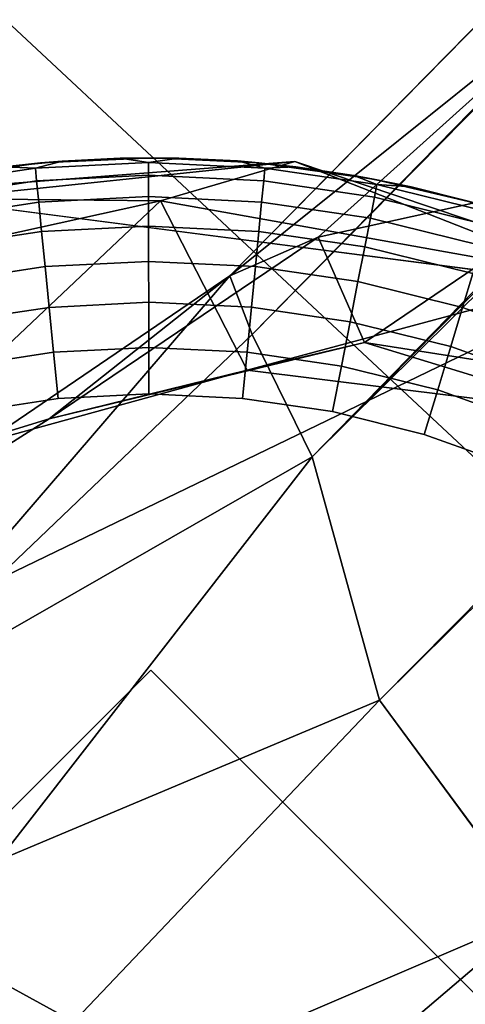
# Model space of a CAD drawing. Units: inches. Extents: x -15.5 to 13.3, y -15 to 15.
# Drawn here: x -9.7 to -9.5, y -9.5 to -9 of the extents above; entities that cross this region are included whole.
import ezdxf

# ---------------------------------------------------------------- set-up
doc = ezdxf.new("R2010")
doc.units = ezdxf.units.IN
doc.header["$MEASUREMENT"] = 0
for name, color, linetype in [('SEAT-FABRIC', 5, 'Continuous'), ('SEAT-GLIDE', 5, 'Continuous'), ('SEAT-LEG', 5, 'Continuous')]:
    doc.layers.add(name, color=color, linetype=linetype)

msp = doc.modelspace()

# ---------------------------------------------------------------- linework, layer by layer
at = {"layer": 'SEAT-FABRIC'}
for points in [[(-9.28899, -7.83974, 21.08763), (-9.31854, -9.08551, 23.19926), (-10.17415, -8.30842, 24.04167)], [(-9.31854, -9.08551, 23.19926), (-11.6106, -10.19394, 29.77667), (-10.17415, -8.30842, 24.04167)], [(-8.5242, -9.68576, 27.73479), (-10.37864, -8.43716, 29.6879), (-8.50104, -10.19055, 28.02437)], [(-10.17052, -9.27346, 29.75908), (-8.50104, -10.19055, 28.02437), (-10.37864, -8.43716, 29.6879)], [(-10.37864, -8.43716, 29.6879), (-8.5242, -9.68576, 27.73479), (-9.33991, -8.75192, 28.21553)], [(-9.31854, -9.08551, 23.19926), (-9.90161, -10.79597, 27.20442), (-11.6106, -10.19394, 29.77667)], [(-8.67468, -10.02808, 23.32992), (-9.90161, -10.79597, 27.20442), (-9.31854, -9.08551, 23.19926)], [(-10.42564, -9.65362, 29.94004), (-9.6496, -10.10302, 29.28464), (-10.17052, -9.27346, 29.75908)], [(-9.6496, -10.10302, 29.28464), (-8.50104, -10.19055, 28.02437), (-10.17052, -9.27346, 29.75908)]]:
    msp.add_3dface(points, dxfattribs=at)
at = {"layer": 'SEAT-GLIDE'}
for points, invisible_edges in [([(-9.95499, -9.1541, 0.19685), (-9.68182, -9.08783, 0.19685), (-9.90024, -9.12917, 0.19685)], 3), ([(-9.90024, -9.12917, 0.19685), (-9.90024, -9.12917, 0.19685), (-9.68182, -9.08783, 0.19685)], 14), ([(-9.79222, -9.09798, 0.19685), (-9.68182, -9.08783, 0.19685), (-9.73839, -9.09042, 0.19685)], 1), ([(-9.72757, -9.08948, 0.11811), (-9.69846, -9.088, 0.11811), (-9.7409, -9.09305, 0.09442)], 2), ([(-9.7409, -9.09305, 0.09442), (-9.7409, -9.09305, 0.09442), (-9.69846, -9.088, 0.11811)], 14), ([(-9.68439, -9.0902, 0.09442), (-9.7409, -9.09305, 0.09442), (-9.69846, -9.088, 0.11811)], 2), ([(-9.69846, -9.088, 0.11811), (-9.69846, -9.088, 0.11811), (-9.7409, -9.09305, 0.09442)], 14), ([(-9.68182, -9.08783, 0.19685), (-9.69846, -9.088, 0.11811), (-9.73839, -9.09042, 0.19685)], 2), ([(-9.73839, -9.09042, 0.19685), (-9.73839, -9.09042, 0.19685), (-9.69846, -9.088, 0.11811)], 14), ([(-9.72757, -9.08948, 0.11811), (-9.73839, -9.09042, 0.19685), (-9.69846, -9.088, 0.11811)], 2), ([(-9.69846, -9.088, 0.11811), (-9.69846, -9.088, 0.11811), (-9.73839, -9.09042, 0.19685)], 14), ([(-9.62613, -9.093, 0.09442), (-9.68439, -9.0902, 0.09442), (-9.66917, -9.08797, 0.11811)], 12), ([(-9.68182, -9.08783, 0.19685), (-9.31239, -9.21874, 0.19685), (-9.62925, -9.0903, 0.19685)], 3), ([(-9.68182, -9.08783, 0.19685), (-9.68182, -9.08783, 0.19685), (-9.2656, -10.09596, 0.19685)], 14), ([(-9.62925, -9.0903, 0.19685), (-9.66917, -9.08797, 0.11811), (-9.68182, -9.08783, 0.19685)], 1), ([(-9.66917, -9.08797, 0.11811), (-9.62925, -9.0903, 0.19685), (-9.63991, -9.08941, 0.11811)], 1), ([(-9.66917, -9.08797, 0.11811), (-9.63991, -9.08941, 0.11811), (-9.62613, -9.093, 0.09442)], 12), ([(-9.7409, -9.09305, 0.09442), (-9.79991, -9.10195, 0.09442), (-9.75658, -9.0924, 0.11811)], 2), ([(-9.79991, -9.10195, 0.09442), (-9.7409, -9.09305, 0.09442), (-9.79864, -9.10819, 0.07346)], 2), ([(-9.74028, -9.09939, 0.07346), (-9.79864, -9.10819, 0.07346), (-9.7409, -9.09305, 0.09442)], 2), ([(-9.7409, -9.09305, 0.09442), (-9.68439, -9.0902, 0.09442), (-9.74028, -9.09939, 0.07346)], 2), ([(-9.68438, -9.09656, 0.07346), (-9.74028, -9.09939, 0.07346), (-9.68439, -9.0902, 0.09442)], 2), ([(-9.68439, -9.0902, 0.09442), (-9.62613, -9.093, 0.09442), (-9.68438, -9.09656, 0.07346)], 2), ([(-9.62674, -9.09933, 0.07346), (-9.68438, -9.09656, 0.07346), (-9.62613, -9.093, 0.09442)], 2), ([(-9.62925, -9.0903, 0.19685), (-9.62925, -9.0903, 0.19685), (-9.31239, -9.21874, 0.19685)], 14), ([(-9.62925, -9.0903, 0.19685), (-9.41352, -9.15299, 0.19685), (-9.5718, -9.09843, 0.19685)], 3), ([(-9.41352, -9.15299, 0.19685), (-9.62925, -9.0903, 0.19685), (-9.35953, -9.18441, 0.19685)], 3), ([(-9.35953, -9.18441, 0.19685), (-9.35953, -9.18441, 0.19685), (-9.62925, -9.0903, 0.19685)], 14), ([(-9.35953, -9.18441, 0.19685), (-9.62925, -9.0903, 0.19685), (-9.31239, -9.21874, 0.19685)], 3), ([(-9.31239, -9.21874, 0.19685), (-9.31239, -9.21874, 0.19685), (-9.62925, -9.0903, 0.19685)], 14), ([(-9.5718, -9.09843, 0.19685), (-9.61075, -9.09229, 0.11811), (-9.62925, -9.0903, 0.19685)], 1), ([(-9.62613, -9.093, 0.09442), (-9.57013, -9.1012, 0.09442), (-9.62674, -9.09933, 0.07346)], 2), ([(-9.57013, -9.1012, 0.09442), (-9.62613, -9.093, 0.09442), (-9.61075, -9.09229, 0.11811)], 12), ([(-9.61075, -9.09229, 0.11811), (-9.5718, -9.09843, 0.19685), (-9.58177, -9.09661, 0.11811)], 1), ([(-9.61075, -9.09229, 0.11811), (-9.58177, -9.09661, 0.11811), (-9.57013, -9.1012, 0.09442)], 12), ([(-9.79864, -9.10819, 0.07346), (-9.74028, -9.09939, 0.07346), (-9.79653, -9.11866, 0.05317)], 2), ([(-9.73923, -9.11003, 0.05317), (-9.79653, -9.11866, 0.05317), (-9.74028, -9.09939, 0.07346)], 2), ([(-9.74028, -9.09939, 0.07346), (-9.68438, -9.09656, 0.07346), (-9.73923, -9.11003, 0.05317)], 2), ([(-9.68437, -9.10726, 0.05317), (-9.73923, -9.11003, 0.05317), (-9.68438, -9.09656, 0.07346)], 2), ([(-9.68438, -9.09656, 0.07346), (-9.62674, -9.09933, 0.07346), (-9.68437, -9.10726, 0.05317)], 2), ([(-9.62778, -9.10997, 0.05317), (-9.68437, -9.10726, 0.05317), (-9.62674, -9.09933, 0.07346)], 2), ([(-9.62674, -9.09933, 0.07346), (-9.57136, -9.10745, 0.07346), (-9.62778, -9.10997, 0.05317)], 2), ([(-9.57136, -9.10745, 0.07346), (-9.62674, -9.09933, 0.07346), (-9.57013, -9.1012, 0.09442)], 2), ([(-9.5718, -9.09843, 0.19685), (-9.5718, -9.09843, 0.19685), (-9.41352, -9.15299, 0.19685)], 14), ([(-9.5718, -9.09843, 0.19685), (-9.41352, -9.15299, 0.19685), (-9.52095, -9.11055, 0.19685)], 3), ([(-9.57013, -9.1012, 0.09442), (-9.51304, -9.11536, 0.09442), (-9.57136, -9.10745, 0.07346)], 2), ([(-9.51304, -9.11536, 0.09442), (-9.57013, -9.1012, 0.09442), (-9.55303, -9.10235, 0.11811)], 12), ([(-9.55303, -9.10235, 0.11811), (-9.52462, -9.10951, 0.11811), (-9.51304, -9.11536, 0.09442)], 12), ([(-9.73923, -9.11003, 0.05317), (-9.68437, -9.10726, 0.05317), (-9.73778, -9.12467, 0.03502)], 2), ([(-9.68434, -9.12197, 0.03502), (-9.73778, -9.12467, 0.03502), (-9.68437, -9.10726, 0.05317)], 2), ([(-9.68437, -9.10726, 0.05317), (-9.62778, -9.10997, 0.05317), (-9.68434, -9.12197, 0.03502)], 2), ([(-9.57341, -9.11794, 0.05317), (-9.62778, -9.10997, 0.05317), (-9.57136, -9.10745, 0.07346)], 2), ([(-9.57136, -9.10745, 0.07346), (-9.51488, -9.12146, 0.07346), (-9.57341, -9.11794, 0.05317)], 2), ([(-9.51488, -9.12146, 0.07346), (-9.57136, -9.10745, 0.07346), (-9.51304, -9.11536, 0.09442)], 2), ([(-9.79653, -9.11866, 0.05317), (-9.73923, -9.11003, 0.05317), (-9.79361, -9.13308, 0.03502)], 2), ([(-9.73778, -9.12467, 0.03502), (-9.79361, -9.13308, 0.03502), (-9.73923, -9.11003, 0.05317)], 2), ([(-9.6292, -9.12462, 0.03502), (-9.68434, -9.12197, 0.03502), (-9.62778, -9.10997, 0.05317)], 2), ([(-9.62778, -9.10997, 0.05317), (-9.57341, -9.11794, 0.05317), (-9.6292, -9.12462, 0.03502)], 2), ([(-9.57624, -9.13238, 0.03502), (-9.6292, -9.12462, 0.03502), (-9.57341, -9.11794, 0.05317)], 2), ([(-9.57341, -9.11794, 0.05317), (-9.51798, -9.13169, 0.05317), (-9.57624, -9.13238, 0.03502)], 2), ([(-9.51798, -9.13169, 0.05317), (-9.57341, -9.11794, 0.05317), (-9.51488, -9.12146, 0.07346)], 2), ([(-9.73778, -9.12467, 0.03502), (-9.68434, -9.12197, 0.03502), (-9.73605, -9.14226, 0.02035)], 2), ([(-9.6843, -9.13964, 0.02035), (-9.73605, -9.14226, 0.02035), (-9.68434, -9.12197, 0.03502)], 2), ([(-9.68434, -9.12197, 0.03502), (-9.6292, -9.12462, 0.03502), (-9.6843, -9.13964, 0.02035)], 2), ([(-9.79361, -9.13308, 0.03502), (-9.73778, -9.12467, 0.03502), (-9.7901, -9.1504, 0.02035)], 2), ([(-9.73605, -9.14226, 0.02035), (-9.7901, -9.1504, 0.02035), (-9.73778, -9.12467, 0.03502)], 2), ([(-9.63093, -9.1422, 0.02035), (-9.6843, -9.13964, 0.02035), (-9.6292, -9.12462, 0.03502)], 2), ([(-9.6292, -9.12462, 0.03502), (-9.57624, -9.13238, 0.03502), (-9.63093, -9.1422, 0.02035)], 2), ([(-9.57964, -9.14972, 0.02035), (-9.63093, -9.1422, 0.02035), (-9.57624, -9.13238, 0.03502)], 2), ([(-9.57624, -9.13238, 0.03502), (-9.52223, -9.14577, 0.03502), (-9.57964, -9.14972, 0.02035)], 2), ([(-9.52223, -9.14577, 0.03502), (-9.57624, -9.13238, 0.03502), (-9.51798, -9.13169, 0.05317)], 2), ([(-9.7901, -9.1504, 0.02035), (-9.73605, -9.14226, 0.02035), (-9.78603, -9.17045, 0.00925)], 2), ([(-9.73404, -9.16262, 0.00925), (-9.78603, -9.17045, 0.00925), (-9.73605, -9.14226, 0.02035)], 2), ([(-9.73605, -9.14226, 0.02035), (-9.6843, -9.13964, 0.02035), (-9.73404, -9.16262, 0.00925)], 2), ([(-9.68425, -9.1601, 0.00925), (-9.73404, -9.16262, 0.00925), (-9.6843, -9.13964, 0.02035)], 2), ([(-9.6843, -9.13964, 0.02035), (-9.63093, -9.1422, 0.02035), (-9.68425, -9.1601, 0.00925)], 2), ([(-9.63291, -9.16257, 0.00925), (-9.68425, -9.1601, 0.00925), (-9.63093, -9.1422, 0.02035)], 2), ([(-9.63093, -9.1422, 0.02035), (-9.57964, -9.14972, 0.02035), (-9.63291, -9.16257, 0.00925)], 2), ([(-9.52735, -9.16269, 0.02035), (-9.57964, -9.14972, 0.02035), (-9.52223, -9.14577, 0.03502)], 2), ([(-9.52223, -9.14577, 0.03502), (-9.4686, -9.16502, 0.03502), (-9.52735, -9.16269, 0.02035)], 2), ([(-9.58356, -9.1698, 0.00925), (-9.63291, -9.16257, 0.00925), (-9.57964, -9.14972, 0.02035)], 2), ([(-9.57964, -9.14972, 0.02035), (-9.52735, -9.16269, 0.02035), (-9.58356, -9.1698, 0.00925)], 2), ([(-9.95499, -9.1541, 0.19685), (-9.95499, -9.1541, 0.19685), (-9.2656, -10.09596, 0.19685)], 14), ([(-9.78603, -9.17045, 0.00925), (-9.73404, -9.16262, 0.00925), (-9.78155, -9.19259, 0.00231)], 2), ([(-9.73183, -9.18509, 0.00231), (-9.78155, -9.19259, 0.00231), (-9.73404, -9.16262, 0.00925)], 2), ([(-9.73404, -9.16262, 0.00925), (-9.68425, -9.1601, 0.00925), (-9.73183, -9.18509, 0.00231)], 2), ([(-9.68421, -9.18268, 0.00231), (-9.73183, -9.18509, 0.00231), (-9.68425, -9.1601, 0.00925)], 2), ([(-9.68425, -9.1601, 0.00925), (-9.63291, -9.16257, 0.00925), (-9.68421, -9.18268, 0.00231)], 2), ([(-9.6351, -9.18504, 0.00231), (-9.68421, -9.18268, 0.00231), (-9.63291, -9.16257, 0.00925)], 2), ([(-9.63291, -9.16257, 0.00925), (-9.58356, -9.1698, 0.00925), (-9.6351, -9.18504, 0.00231)], 2), ([(-9.53326, -9.18227, 0.00925), (-9.58356, -9.1698, 0.00925), (-9.52735, -9.16269, 0.02035)], 2), ([(-9.52735, -9.16269, 0.02035), (-9.47541, -9.18132, 0.02035), (-9.53326, -9.18227, 0.00925)], 2), ([(-9.47541, -9.18132, 0.02035), (-9.52735, -9.16269, 0.02035), (-9.4686, -9.16502, 0.03502)], 2), ([(-9.58791, -9.19196, 0.00231), (-9.6351, -9.18504, 0.00231), (-9.58356, -9.1698, 0.00925)], 2), ([(-9.58356, -9.1698, 0.00925), (-9.53326, -9.18227, 0.00925), (-9.58791, -9.19196, 0.00231)], 2), ([(-9.73183, -9.18509, 0.00231), (-9.68421, -9.18268, 0.00231), (-9.68417, -9.20592)], 12), ([(-9.63736, -9.20816), (-9.68417, -9.20592), (-9.68421, -9.18268, 0.00231)], 12), ([(-9.68421, -9.18268, 0.00231), (-9.6351, -9.18504, 0.00231), (-9.63736, -9.20816)], 12), ([(-9.53979, -9.20389, 0.00231), (-9.58791, -9.19196, 0.00231), (-9.53326, -9.18227, 0.00925)], 2), ([(-9.53326, -9.18227, 0.00925), (-9.48331, -9.2002, 0.00925), (-9.53979, -9.20389, 0.00231)], 2), ([(-9.48331, -9.2002, 0.00925), (-9.53326, -9.18227, 0.00925), (-9.47541, -9.18132, 0.02035)], 2), ([(-9.78155, -9.19259, 0.00231), (-9.73183, -9.18509, 0.00231), (-9.77694, -9.21535)], 2), ([(-9.72954, -9.20821), (-9.77694, -9.21535), (-9.73183, -9.18509, 0.00231)], 2), ([(-9.73183, -9.18509, 0.00231), (-9.73183, -9.18509, 0.00231), (-9.77694, -9.21535)], 14), ([(-9.77694, -9.21535), (-9.77694, -9.21535), (-9.73183, -9.18509, 0.00231)], 14), ([(-9.68417, -9.20592), (-9.72954, -9.20821), (-9.73183, -9.18509, 0.00231)], 12), ([(-9.59237, -9.21475), (-9.63736, -9.20816), (-9.6351, -9.18504, 0.00231)], 12), ([(-9.6351, -9.18504, 0.00231), (-9.58791, -9.19196, 0.00231), (-9.59237, -9.21475)], 12), ([(-9.58791, -9.19196, 0.00231), (-9.53979, -9.20389, 0.00231), (-9.59237, -9.21475)], 2), ([(-9.49202, -9.22104, 0.00231), (-9.53979, -9.20389, 0.00231), (-9.48331, -9.2002, 0.00925)], 2), ([(-9.72954, -9.20821), (-9.68417, -9.20592), (-9.68321, -9.34405)], 14), ([(-9.68417, -9.20592), (-9.63736, -9.20816), (-9.68321, -9.34405)], 14), ([(-9.54651, -9.22613), (-9.59237, -9.21475), (-9.53979, -9.20389, 0.00231)], 2), ([(-9.53979, -9.20389, 0.00231), (-9.53979, -9.20389, 0.00231), (-9.59237, -9.21475)], 14), ([(-9.59237, -9.21475), (-9.59237, -9.21475), (-9.53979, -9.20389, 0.00231)], 14), ([(-9.53979, -9.20389, 0.00231), (-9.49202, -9.22104, 0.00231), (-9.54651, -9.22613)], 2), ([(-9.77694, -9.21535), (-9.72954, -9.20821), (-9.68321, -9.34405)], 14), ([(-9.63736, -9.20816), (-9.59237, -9.21475), (-9.68321, -9.34405)], 14), ([(-9.82206, -9.22683), (-9.77694, -9.21535), (-9.68321, -9.34405)], 14), ([(-9.59237, -9.21475), (-9.54651, -9.22613), (-9.68321, -9.34405)], 14), ([(-9.50097, -9.24247), (-9.54651, -9.22613), (-9.49202, -9.22104, 0.00231)], 2), ([(-9.49202, -9.22104, 0.00231), (-9.49202, -9.22104, 0.00231), (-9.54651, -9.22613)], 14), ([(-9.54651, -9.22613), (-9.54651, -9.22613), (-9.49202, -9.22104, 0.00231)], 14), ([(-9.8659, -9.2427), (-9.82206, -9.22683), (-9.68321, -9.34405)], 14), ([(-9.54651, -9.22613), (-9.50097, -9.24247), (-9.68321, -9.34405)], 14), ([(-9.50097, -9.24247), (-9.50097, -9.24247), (-9.68321, -9.34405)], 14), ([(-10.14282, -9.30759, 0.19685), (-10.14282, -9.30759, 0.19685), (-9.2656, -10.09596, 0.19685)], 14)]:
    msp.add_3dface(points, dxfattribs=dict(at, invisible_edges=invisible_edges))
for points in [[(-9.75658, -9.0924, 0.11811), (-9.73839, -9.09042, 0.19685), (-9.72757, -9.08948, 0.11811)], [(-9.75658, -9.0924, 0.11811), (-9.72757, -9.08948, 0.11811), (-9.7409, -9.09305, 0.09442)], [(-9.7409, -9.09305, 0.09442), (-9.7409, -9.09305, 0.09442), (-9.72757, -9.08948, 0.11811)], [(-9.73839, -9.09042, 0.19685), (-9.73839, -9.09042, 0.19685), (-9.68182, -9.08783, 0.19685)], [(-9.72757, -9.08948, 0.11811), (-9.72757, -9.08948, 0.11811), (-9.73839, -9.09042, 0.19685)], [(-9.69846, -9.088, 0.11811), (-9.68182, -9.08783, 0.19685), (-9.66917, -9.08797, 0.11811)], [(-9.69846, -9.088, 0.11811), (-9.66917, -9.08797, 0.11811), (-9.68439, -9.0902, 0.09442)], [(-9.68439, -9.0902, 0.09442), (-9.68439, -9.0902, 0.09442), (-9.66917, -9.08797, 0.11811)], [(-9.66917, -9.08797, 0.11811), (-9.66917, -9.08797, 0.11811), (-9.68439, -9.0902, 0.09442)], [(-9.68182, -9.08783, 0.19685), (-9.68182, -9.08783, 0.19685), (-9.66917, -9.08797, 0.11811)], [(-9.66917, -9.08797, 0.11811), (-9.66917, -9.08797, 0.11811), (-9.68182, -9.08783, 0.19685)], [(-9.63991, -9.08941, 0.11811), (-9.63991, -9.08941, 0.11811), (-9.62925, -9.0903, 0.19685)], [(-9.63991, -9.08941, 0.11811), (-9.62925, -9.0903, 0.19685), (-9.61075, -9.09229, 0.11811)], [(-9.62613, -9.093, 0.09442), (-9.62613, -9.093, 0.09442), (-9.63991, -9.08941, 0.11811)], [(-9.63991, -9.08941, 0.11811), (-9.61075, -9.09229, 0.11811), (-9.62613, -9.093, 0.09442)], [(-9.73839, -9.09042, 0.19685), (-9.75658, -9.0924, 0.11811), (-9.79222, -9.09798, 0.19685)], [(-9.62925, -9.0903, 0.19685), (-9.62925, -9.0903, 0.19685), (-9.61075, -9.09229, 0.11811)], [(-9.61075, -9.09229, 0.11811), (-9.61075, -9.09229, 0.11811), (-9.62925, -9.0903, 0.19685)], [(-9.62613, -9.093, 0.09442), (-9.62613, -9.093, 0.09442), (-9.61075, -9.09229, 0.11811)], [(-9.61075, -9.09229, 0.11811), (-9.61075, -9.09229, 0.11811), (-9.62613, -9.093, 0.09442)], [(-9.58177, -9.09661, 0.11811), (-9.58177, -9.09661, 0.11811), (-9.5718, -9.09843, 0.19685)], [(-9.58177, -9.09661, 0.11811), (-9.5718, -9.09843, 0.19685), (-9.55303, -9.10235, 0.11811)], [(-9.57013, -9.1012, 0.09442), (-9.57013, -9.1012, 0.09442), (-9.58177, -9.09661, 0.11811)], [(-9.58177, -9.09661, 0.11811), (-9.55303, -9.10235, 0.11811), (-9.57013, -9.1012, 0.09442)], [(-9.52095, -9.11055, 0.19685), (-9.55303, -9.10235, 0.11811), (-9.5718, -9.09843, 0.19685)], [(-9.5718, -9.09843, 0.19685), (-9.5718, -9.09843, 0.19685), (-9.55303, -9.10235, 0.11811)], [(-9.55303, -9.10235, 0.11811), (-9.55303, -9.10235, 0.11811), (-9.5718, -9.09843, 0.19685)], [(-9.57013, -9.1012, 0.09442), (-9.57013, -9.1012, 0.09442), (-9.55303, -9.10235, 0.11811)], [(-9.55303, -9.10235, 0.11811), (-9.55303, -9.10235, 0.11811), (-9.57013, -9.1012, 0.09442)], [(-9.55303, -9.10235, 0.11811), (-9.52095, -9.11055, 0.19685), (-9.52462, -9.10951, 0.11811)], [(-9.68421, -9.18268, 0.00231), (-9.68421, -9.18268, 0.00231), (-9.68417, -9.20592)], [(-9.68417, -9.20592), (-9.68417, -9.20592), (-9.68421, -9.18268, 0.00231)], [(-9.73183, -9.18509, 0.00231), (-9.73183, -9.18509, 0.00231), (-9.72954, -9.20821)], [(-9.6351, -9.18504, 0.00231), (-9.6351, -9.18504, 0.00231), (-9.63736, -9.20816)], [(-9.63736, -9.20816), (-9.63736, -9.20816), (-9.6351, -9.18504, 0.00231)], [(-9.59237, -9.21475), (-9.59237, -9.21475), (-9.58791, -9.19196, 0.00231)], [(-9.68327, -9.67828), (-9.85036, -9.51119), (-9.68321, -9.34405), (-9.51613, -9.51113)], [(-9.51619, -9.84536), (-9.68327, -9.67828), (-9.51613, -9.51113), (-9.34904, -9.67822)]]:
    msp.add_3dface(points, dxfattribs=at)
at = {"layer": 'SEAT-LEG'}
for points in [[(-1.54686, -0.90333, 5.43725), (-9.64368, -9.14689, 2.13314), (-1.1764, -0.54116, 5.84602)], [(-9.63261, -9.17624, 2.28561), (-1.1764, -0.54116, 5.84602), (-9.64368, -9.14689, 2.13314)], [(-1.1764, -0.54116, 5.84602), (-9.63261, -9.17624, 2.28561), (-1.26924, -0.68282, 5.99568)], [(-9.60254, -9.23742, 2.42634), (-1.26924, -0.68282, 5.99568), (-9.63261, -9.17624, 2.28561)], [(-1.26924, -0.68282, 5.99568), (-9.60254, -9.23742, 2.42634), (-1.56287, -1.08062, 5.9977)], [(-9.64368, -9.14689, 2.13314), (-1.54686, -0.90333, 5.43725), (-9.43202, -8.97683, 2.01027)], [(-1.56287, -1.08062, 5.9977), (-9.60254, -9.23742, 2.42634), (-1.54716, -1.23938, 6.14211)], [(-9.56879, -9.35904, 2.51964), (-1.54716, -1.23938, 6.14211), (-9.60254, -9.23742, 2.42634)], [(-1.54716, -1.23938, 6.14211), (-9.56879, -9.35904, 2.51964), (-1.40525, -1.25202, 6.25197)], [(-9.49001, -9.46603, 2.55846), (-1.40525, -1.25202, 6.25197), (-9.56879, -9.35904, 2.51964)], [(-9.64368, -9.14689, 2.13314), (-9.43202, -8.97683, 2.01027), (-9.59949, -9.12749, 1.8916)], [(-9.43202, -8.97683, 2.01027), (-9.45023, -9.09463, 1.79347), (-9.59949, -9.12749, 1.8916)], [(-9.61119, -9.08969, 0.21658), (-9.84438, -9.10768, 0.21636), (-9.67843, -9.10941, 0.68128)], [(-9.61119, -9.08969, 0.21658), (-9.7928, -9.10862, 0.19625), (-9.84438, -9.10768, 0.21636)], [(-9.7928, -9.10862, 0.19625), (-9.61119, -9.08969, 0.21658), (-9.40632, -9.15867, 0.20597)], [(-9.67843, -9.10941, 0.68128), (-9.46327, -9.1478, 0.68128), (-9.61119, -9.08969, 0.21658)], [(-9.40632, -9.15867, 0.20597), (-9.61119, -9.08969, 0.21658), (-9.46327, -9.1478, 0.68128)], [(-9.45023, -9.09463, 1.79347), (-9.57644, -9.18025, 1.62131), (-9.59949, -9.12749, 1.8916)], [(-9.42431, -9.20401, 1.56418), (-9.57644, -9.18025, 1.62131), (-9.45023, -9.09463, 1.79347)], [(-9.89937, -9.15798, 0.68128), (-9.67843, -9.10941, 0.68128), (-9.84438, -9.10768, 0.21636)], [(-9.67843, -9.10941, 0.68128), (-9.89937, -9.15798, 0.68128), (-9.8225, -9.24555, 1.49372)], [(-9.63497, -9.19403, 1.45738), (-9.67843, -9.10941, 0.68128), (-9.8225, -9.24555, 1.49372)], [(-9.46327, -9.1478, 0.68128), (-9.67843, -9.10941, 0.68128), (-9.63497, -9.19403, 1.45738)], [(-9.59949, -9.12749, 1.8916), (-9.73407, -9.21832, 1.70842), (-9.64368, -9.14689, 2.13314)], [(-9.57644, -9.18025, 1.62131), (-9.73407, -9.21832, 1.70842), (-9.59949, -9.12749, 1.8916)], [(-9.73407, -9.21832, 1.70842), (-9.95719, -9.36001, 1.62855), (-9.64368, -9.14689, 2.13314)], [(-9.83742, -9.372, 2.13542), (-9.64368, -9.14689, 2.13314), (-9.95719, -9.36001, 1.62855)], [(-9.83742, -9.372, 2.13542), (-9.63261, -9.17624, 2.28561), (-9.64368, -9.14689, 2.13314)], [(-9.45962, -9.21585, 1.42997), (-9.46327, -9.1478, 0.68128), (-9.63497, -9.19403, 1.45738)], [(-9.63261, -9.17624, 2.28561), (-9.83742, -9.372, 2.13542), (-9.60254, -9.23742, 2.42634)], [(-9.57644, -9.18025, 1.62131), (-9.63497, -9.19403, 1.45738), (-9.73407, -9.21832, 1.70842)], [(-9.45962, -9.21585, 1.42997), (-9.63497, -9.19403, 1.45738), (-9.57644, -9.18025, 1.62131)], [(-9.42431, -9.20401, 1.56418), (-9.45962, -9.21585, 1.42997), (-9.57644, -9.18025, 1.62131)], [(-9.63497, -9.19403, 1.45738), (-9.8225, -9.24555, 1.49372), (-9.73407, -9.21832, 1.70842)], [(-9.73407, -9.21832, 1.70842), (-9.8225, -9.24555, 1.49372), (-9.95719, -9.36001, 1.62855)], [(-9.83742, -9.372, 2.13542), (-9.75949, -9.4393, 2.33481), (-9.60254, -9.23742, 2.42634)], [(-9.60254, -9.23742, 2.42634), (-9.75949, -9.4393, 2.33481), (-9.56879, -9.35904, 2.51964)], [(-9.56879, -9.35904, 2.51964), (-9.79497, -9.59679, 2.31913), (-9.49001, -9.46603, 2.55846)], [(-9.75949, -9.4393, 2.33481), (-9.79497, -9.59679, 2.31913), (-9.56879, -9.35904, 2.51964)], [(-9.79497, -9.59679, 2.31913), (-9.67064, -9.61989, 2.41476), (-9.49001, -9.46603, 2.55846)], [(-9.49001, -9.46603, 2.55846), (-9.67064, -9.61989, 2.41476), (-9.38967, -9.56599, 2.52397)]]:
    msp.add_3dface(points, dxfattribs=at)
for points, invisible_edges in [([(-9.40632, -9.15867, 0.20597), (-9.16353, -9.95604, 0.20624), (-9.7928, -9.10862, 0.19625)], 2), ([(-9.16353, -9.95604, 0.20624), (-9.96503, -10.19647, 0.20646), (-10.2018, -9.39915, 0.20615)], 13)]:
    msp.add_3dface(points, dxfattribs=dict(at, invisible_edges=invisible_edges))

doc.saveas('drawing.dxf')
